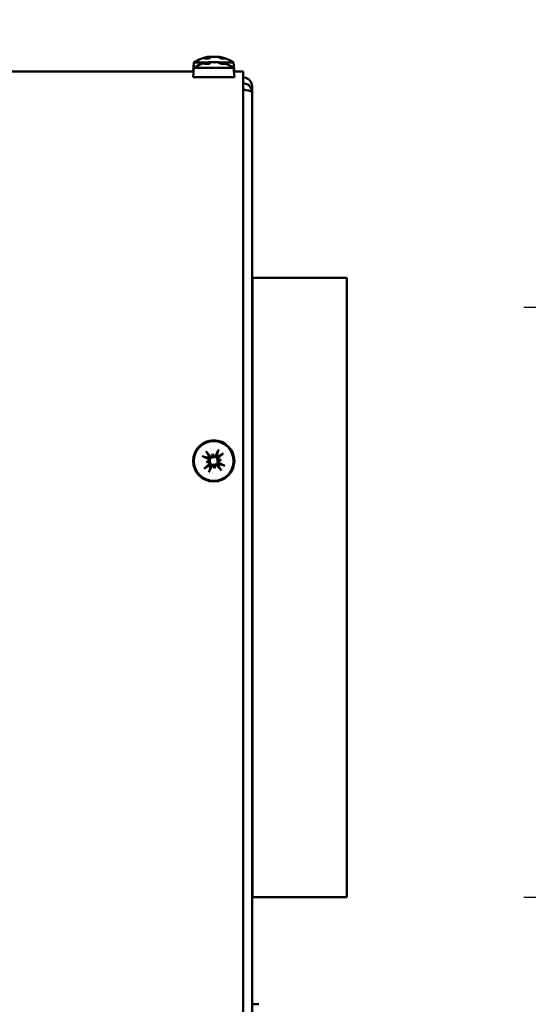
# Model space of a CAD drawing. Extents: x -1315 to 37065, y -20531 to 15634.
# Drawn here: x 17884 to 17970, y -10070 to -9903 of the extents above; entities that cross this region are included whole.
import ezdxf

# ---------------------------------------------------------------- set-up
doc = ezdxf.new("R2010")
doc.units = 0
doc.header["$LTSCALE"] = 2
doc.header["$PDMODE"] = 3
doc.header["$PDSIZE"] = 0.5
doc.layers.get('DEFPOINTS').update_dxf_attribs({"linetype": 'CONTINUOUS'})
doc.layers.add('MATEN', color=5, linetype='CONTINUOUS')
doc.layers.add('Visible (ISO)', color=7, linetype='CONTINUOUS', lineweight=50)
doc.styles.get("Standard").update_dxf_attribs({"font": 'ISOCP'})
doc.dimstyles.new('STANDARD$0', dxfattribs={"dimscale": 10, "dimtxt": 3, "dimasz": 3, "dimexe": 2, "dimexo": 1, "dimgap": 0.5, "dimtad": 1, "dimdec": 1, "dimdsep": 46, "dimtxsty": 'Standard', "dimcen": -5, "dimclrd": 256, "dimclre": 256, "dimclrt": 256, "dimadec": 0, "dimazin": 0, "dimtfac": 1, "dimtdec": 1, "dimtmove": 0, "dimatfit": 3, "dimfxl": 0, "dimtvp": 0.75, "dimtolj": 1, "dimtzin": 0, "dimarcsym": 0})

# ---------------------------------------------------------------- blocks, each defined once
blk = doc.blocks.new('*D115')
at = {"layer": 'DEFPOINTS', "color": 0}
for p in [(17939.38, -9951.46), (17939.38, -10051.46), (18239.82, -10051.46)]:
    blk.add_point(p, dxfattribs=at)
at = {"layer": 'MATEN', "lineweight": -2}
for p, q in [((18239.82, -9861.46), (18239.82, -9771.46)), ((17969.38, -9951.46), (18299.82, -9951.46)), ((18239.82, -9951.46), (18239.82, -10051.46)), ((17969.38, -10051.46), (18299.82, -10051.46)), ((18239.82, -10141.46), (18239.82, -10405.53))]:
    blk.add_line(p, q, dxfattribs=at)
at = {"layer": 'MATEN'}
for points in [[(18224.82, -9861.46), (18254.82, -9861.46), (18239.82, -9951.46)], [(18224.82, -10141.46), (18254.82, -10141.46), (18239.82, -10051.46)]]:
    blk.add_solid(points, dxfattribs=at)
at = {"layer": 'MATEN', "lineweight": -3, "insert": (18179.82, -10318.49), "char_height": 90, "attachment_point": 5, "rotation": 90}
blk.add_mtext('\\A1;100', dxfattribs=at)

msp = doc.modelspace()

# ---------------------------------------------------------------- linework, layer by layer
at = {"layer": 'Visible (ISO)'}
for p, q in [((17913.47, -9909.98), (17913.33, -9911.55)), ((17916.03, -9909.01), (17916.03, -9909.01)), ((17916.03, -9909.92), (17916.03, -9909.92)), ((17916.1, -9909.01), (17916.12, -9909.24)), ((17916.1, -9909.92), (17916.12, -9910.16)), ((17917.56, -9909.01), (17917.56, -9909.08)), ((17917.56, -9909.92), (17917.56, -9909.99)), ((17917.63, -9909.01), (17917.63, -9909.1)), ((17917.63, -9909.92), (17917.63, -9910.01)), ((17920.19, -9909.98), (17920.33, -9911.55)), ((17910.83, -9911.51), (17602.83, -9911.51)), ((17910.83, -9911.51), (17910.83, -9911.51)), ((17910.83, -9911.51), (17910.83, -9911.51)), ((17910.84, -9911.51), (17910.83, -9911.51)), ((17910.84, -9911.51), (17910.84, -9911.51)), ((17913.34, -9911.51), (17910.84, -9911.51)), ((17913.47, -9910.89), (17913.33, -9912.46)), ((17920.19, -9910.89), (17920.33, -9912.46)), ((17921.83, -9911.51), (17920.33, -9911.51)), ((17921.83, -9912.51), (17921.83, -9911.51)), ((17921.83, -9914.01), (17921.83, -9912.51)), ((17921.83, -9914.01), (17921.83, -10218.89)), ((17923.33, -9914.01), (17923.33, -9915)), ((17923.33, -9915), (17923.33, -10217.88)), ((17923.38, -9946.46), (17923.33, -9946.41)), ((17923.38, -10051.46), (17923.38, -9946.46)), ((17923.38, -9946.46), (17939.38, -9946.46)), ((17939.38, -10051.46), (17939.38, -9946.46)), ((17916.66, -9976.28), (17916.7, -9976.59)), ((17915.59, -9977.7), (17915.9, -9977.65)), ((17917.01, -9978.76), (17916.96, -9978.46)), ((17918.07, -9977.35), (17917.77, -9977.39)), ((17923.38, -10051.46), (17923.33, -10051.51)), ((17923.38, -10051.46), (17939.38, -10051.46)), ((17924.46, -10069.6), (17923.33, -10069.56))]:
    msp.add_line(p, q, dxfattribs=at)
for centre, start, end in [((17916.83, -9914.95), 97.8075, 124.0863), ((17916.83, -9915.86), 97.8075, 124.0863), ((17916.83, -9914.95), 55.9137, 81.9554), ((17916.83, -9915.86), 55.9137, 81.9554)]:
    msp.add_arc(centre, 6, start, end, dxfattribs=at)
for centre, major_axis, ratio, start_param, end_param in [((17916.83, -9909.98), (-3.36, 0), 0.004494, 6.276544, 7.471699), ((17917.11, -9914.91), (-0.76, 5.94), 0.754014, 0.076056, 0.256422), ((17917.11, -9915.83), (-0.76, 5.94), 0.754014, 0.076056, 0.256422), ((17916.83, -9909.3), (1.98, 0), 0.004485, 3.82362, 4.300055), ((17916.83, -9910.21), (1.98, 0), 0.004485, 3.82362, 4.300055), ((17917.41, -9913.55), (4.89, -2.01), 0.843901, 2.182761, 2.26299), ((17916.73, -9913.53), (-5.28, -0.37), 0.86303, 4.787984, 4.868213), ((17917.41, -9914.46), (4.89, -2.01), 0.843901, 2.182761, 2.26299), ((17916.73, -9914.44), (-5.28, -0.37), 0.86303, 4.787984, 4.868213), ((17915.78, -9908.74), (0.079, -0.412), 0.539249, 0.736485, 0.749765), ((17915.78, -9909.65), (0.079, -0.412), 0.539249, 0.736485, 0.749765), ((17916.44, -9914.91), (0.59, 5.96), 0.418281, 0.215025, 0.395391), ((17916.44, -9915.82), (0.59, 5.96), 0.418281, 0.215025, 0.395391), ((17916.51, -9914.91), (0.66, 5.95), 0.65188, 0.239068, 0.27122), ((17916.51, -9915.83), (0.66, 5.95), 0.65188, 0.239068, 0.27122), ((17916.47, -9908.73), (-0.238, 0.413), 0.016581, 3.961844, 3.982243), ((17916.47, -9909.65), (-0.238, 0.413), 0.016581, 3.961844, 3.982243), ((17914.45, -9913.54), (2.7, 4.55), 0.206217, 0.274113, 0.277859), ((17916.91, -9908.73), (-0.234, -0.412), 0.102937, 0.899749, 0.908733), ((17914.45, -9914.45), (2.7, 4.55), 0.206217, 0.274113, 0.277859), ((17916.91, -9909.65), (-0.234, -0.412), 0.102937, 0.899749, 0.908733), ((17919.21, -9913.53), (-2.71, 4.55), 0.201722, 5.92095, 6.001178), ((17919.21, -9914.45), (-2.71, 4.55), 0.201722, 5.92095, 6.001178), ((17917.19, -9908.74), (0.238, 0.413), 0.018799, 2.297093, 2.538771), ((17917.19, -9909.66), (0.238, 0.413), 0.018799, 2.297093, 2.538771), ((17914.38, -9913.54), (2.65, 4.58), 0.038029, 6.062258, 6.142487), ((17914.38, -9914.45), (2.65, 4.58), 0.038029, 6.062258, 6.142487), ((17917.16, -9914.91), (-0.71, 5.94), 0.651097, 5.851981, 6.032347), ((17917.16, -9915.82), (-0.71, 5.94), 0.651097, 5.851981, 6.032347), ((17916.65, -9914.91), (1.16, 5.87), 0.904326, 6.108756, 6.289121), ((17916.65, -9915.83), (1.16, 5.87), 0.904326, 6.108756, 6.289121), ((17916.83, -9909.98), (3.36, 0), 0.004494, 5.094671, 6.289827), ((17916.83, -9911.55), (-3.5, 0), 0.004494, 6.282792, 6.496771), ((17916.83, -9910.89), (3.36, 0), 0.004494, 3.134951, 6.289827), ((17916.83, -9911.55), (3.5, 0), 0.004494, 6.0696, 6.283579), ((17916.83, -9912.46), (3.5, 0), 0.004494, 3.141199, 6.283579), ((17917.01, -9977.11), (5.43, -2.52), 0.091218, 4.364166, 4.544532), ((17916.51, -9977.78), (-3.91, 4.53), 0.084227, 4.878731, 5.059096), ((17916.83, -9977.52), (-1.03, 0.54), 0.999994, 5.96645, 6.283185), ((17919.28, -9977.4), (-0.2, 5.29), 0.500156, 1.338276, 1.418504), ((17916.47, -9976.53), (-0.226, -0.078), 0.985822, 2.000946, 2.566318), ((17914.45, -9978.08), (1.26, -5.14), 0.499078, 1.723234, 1.803462), ((17916.91, -9976.47), (-0.237, 0.023), 0.987671, 0.616266, 1.181638), ((17917.22, -9977.68), (-2.52, -5.43), 0.085273, 4.366362, 4.546728), ((17916.83, -9977.52), (1.03, -0.54), 0.999994, 1.254061, 1.570796), ((17916.55, -9977.17), (4.53, 3.91), 0.090542, 4.879192, 5.059557), ((17917.11, -9977.82), (-4.53, -3.91), 0.083768, 4.885093, 5.065458), ((17917.41, -9979.88), (5.14, 1.24), 0.496212, 1.729493, 1.809722), ((17916.73, -9975.06), (-5.29, -0.22), 0.503884, 1.332875, 1.413103), ((17915.78, -9977.45), (0.104, -0.213), 0.995589, 0.071247, 0.636619), ((17915.84, -9977.89), (0.008, -0.24), 0.98083, 2.297032, 2.862404), ((17916.83, -9977.52), (-1.03, 0.54), 0.999994, 1.254061, 1.570796), ((17916.44, -9977.32), (2.51, 5.43), 0.089037, 4.358175, 4.538541), ((17916.76, -9978.58), (0.21, 0.114), 0.984666, 0.032301, 0.597673), ((17919.21, -9976.93), (-1.23, 5.15), 0.500912, 1.733321, 1.813549), ((17917.19, -9978.52), (0.23, -0.062), 0.986346, 2.589614, 3.154986), ((17914.38, -9977.6), (0.23, -5.29), 0.499834, 1.327905, 1.408134), ((17917.16, -9977.21), (3.91, -4.53), 0.090083, 4.885557, 5.065923), ((17916.83, -9977.52), (1.03, -0.54), 0.999994, 5.96645, 6.283185), ((17917.82, -9977.16), (-0.02, 0.236), 0.996196, 2.246116, 2.811488), ((17916.93, -9979.95), (5.29, 0.22), 0.496106, 1.333304, 1.413532), ((17916.25, -9975.12), (-5.14, -1.25), 0.503778, 1.727049, 1.807277), ((17917.89, -9977.6), (-0.045, 0.236), 0.980953, 0.334671, 0.900044), ((17916.65, -9977.89), (-5.43, 2.51), 0.083092, 4.360374, 4.54074)]:
    msp.add_ellipse(centre, major_axis=major_axis, ratio=ratio, start_param=start_param, end_param=end_param, dxfattribs=at)
for centre, major_axis in [((17916.83, -9977.51), (3.5, 0)), ((17916.83, -9977.52), (3.36, 0))]:
    msp.add_ellipse(centre, major_axis=major_axis, ratio=0.99999, dxfattribs=at)
for points, knots in [([(17915.24, -9909.32), (17915.26, -9909.31), (17915.28, -9909.31), (17915.29, -9909.31), (17915.29, -9909.31), (17915.29, -9909.31)], [0.023836119, 0.023836119, 0.023836119, 0.023836119, 0.030593019, 0.030593019, 0.030739322, 0.030739322, 0.030739322, 0.030739322]), ([(17915.24, -9910.23), (17915.26, -9910.22), (17915.28, -9910.22), (17915.29, -9910.22), (17915.29, -9910.22), (17915.29, -9910.22)], [0.023836119, 0.023836119, 0.023836119, 0.023836119, 0.030593019, 0.030593019, 0.030739322, 0.030739322, 0.030739322, 0.030739322]), ([(17916.03, -9909.01), (17916.03, -9909.01), (17916.03, -9909.01), (17916.03, -9909.01), (17916.02, -9909.01), (17916, -9909.01), (17915.99, -9909.01), (17915.99, -9909.01)], [0.02883997, 0.02883997, 0.02883997, 0.02883997, 0.02985629, 0.02985629, 0.03972387, 0.03972387, 0.04372207, 0.04372207, 0.04372207, 0.04372207]), ([(17916.03, -9909.92), (17916.03, -9909.92), (17916.03, -9909.92), (17916.03, -9909.92), (17916.02, -9909.92), (17916, -9909.92), (17915.99, -9909.92), (17915.99, -9909.92)], [0.02883997, 0.02883997, 0.02883997, 0.02883997, 0.02985629, 0.02985629, 0.03972387, 0.03972387, 0.04372207, 0.04372207, 0.04372207, 0.04372207]), ([(17916.01, -9909.01), (17916.03, -9909.01), (17916.05, -9909.01), (17916.08, -9909.01), (17916.09, -9909.01), (17916.1, -9909.01), (17916.1, -9909.01), (17916.09, -9909.02), (17916.07, -9909.03), (17916.04, -9909.03), (17916.03, -9909.04), (17916.01, -9909.04)], [0.02150565, 0.02150565, 0.02150565, 0.02150565, 0.02994221, 0.02994221, 0.03977658, 0.03977658, 0.04968172, 0.04968172, 0.05958686, 0.05958686, 0.06517331, 0.06517331, 0.06517331, 0.06517331]), ([(17916.01, -9909.92), (17916.03, -9909.92), (17916.05, -9909.92), (17916.08, -9909.92), (17916.09, -9909.92), (17916.1, -9909.92), (17916.1, -9909.93), (17916.09, -9909.93), (17916.07, -9909.94), (17916.04, -9909.95), (17916.03, -9909.95), (17916.01, -9909.95)], [0.02150565, 0.02150565, 0.02150565, 0.02150565, 0.02994221, 0.02994221, 0.03977658, 0.03977658, 0.04968172, 0.04968172, 0.05958686, 0.05958686, 0.06517331, 0.06517331, 0.06517331, 0.06517331]), ([(17916.63, -9909.01), (17916.61, -9909.01), (17916.59, -9909), (17916.54, -9909), (17916.5, -9909), (17916.44, -9909.01), (17916.4, -9909.01), (17916.33, -9909.01), (17916.3, -9909.02), (17916.26, -9909.03), (17916.25, -9909.03), (17916.23, -9909.03)], [0.02150565, 0.02150565, 0.02150565, 0.02150565, 0.02994221, 0.02994221, 0.03977658, 0.03977658, 0.04968172, 0.04968172, 0.05958686, 0.05958686, 0.06517331, 0.06517331, 0.06517331, 0.06517331]), ([(17916.63, -9909.92), (17916.61, -9909.92), (17916.59, -9909.92), (17916.54, -9909.91), (17916.5, -9909.91), (17916.44, -9909.92), (17916.4, -9909.92), (17916.33, -9909.93), (17916.3, -9909.93), (17916.26, -9909.94), (17916.25, -9909.94), (17916.23, -9909.95)], [0.02150565, 0.02150565, 0.02150565, 0.02150565, 0.02994221, 0.02994221, 0.03977658, 0.03977658, 0.04968172, 0.04968172, 0.05958686, 0.05958686, 0.06517331, 0.06517331, 0.06517331, 0.06517331]), ([(17916.48, -9909.04), (17916.5, -9909.04), (17916.52, -9909.03), (17916.57, -9909.02), (17916.6, -9909.02), (17916.66, -9909.01), (17916.7, -9909.01), (17916.77, -9909.01), (17916.8, -9909.01), (17916.84, -9909.01), (17916.86, -9909.01), (17916.87, -9909.01)], [0, 0, 0, 0, 0.00999436, 0.00999436, 0.01998871, 0.01998871, 0.02985629, 0.02985629, 0.03972387, 0.03972387, 0.04372207, 0.04372207, 0.04372207, 0.04372207]), ([(17916.48, -9909.95), (17916.5, -9909.95), (17916.52, -9909.94), (17916.57, -9909.93), (17916.6, -9909.93), (17916.66, -9909.92), (17916.7, -9909.92), (17916.77, -9909.92), (17916.8, -9909.92), (17916.84, -9909.92), (17916.86, -9909.93), (17916.87, -9909.93)], [0, 0, 0, 0, 0.00999436, 0.00999436, 0.01998871, 0.01998871, 0.02985629, 0.02985629, 0.03972387, 0.03972387, 0.04372207, 0.04372207, 0.04372207, 0.04372207]), ([(17917.07, -9909.01), (17917.06, -9909.01), (17917.05, -9909.01), (17917, -9909), (17916.97, -9909), (17916.9, -9909), (17916.86, -9909), (17916.82, -9909.01), (17916.81, -9909.01), (17916.8, -9909.01)], [0.01556948, 0.01556948, 0.01556948, 0.01556948, 0.0200546, 0.0200546, 0.02988924, 0.02988924, 0.03972389, 0.03972389, 0.04372209, 0.04372209, 0.04372209, 0.04372209]), ([(17917.07, -9909.92), (17917.06, -9909.92), (17917.05, -9909.92), (17917, -9909.92), (17916.97, -9909.91), (17916.9, -9909.91), (17916.86, -9909.91), (17916.82, -9909.92), (17916.81, -9909.92), (17916.8, -9909.92)], [0.01556948, 0.01556948, 0.01556948, 0.01556948, 0.0200546, 0.0200546, 0.02988924, 0.02988924, 0.03972389, 0.03972389, 0.04372209, 0.04372209, 0.04372209, 0.04372209]), ([(17917.03, -9909.01), (17917.05, -9909.01), (17917.07, -9909.01), (17917.13, -9909.01), (17917.16, -9909.01), (17917.23, -9909.01), (17917.26, -9909.01), (17917.33, -9909.02), (17917.36, -9909.03), (17917.4, -9909.03), (17917.42, -9909.04), (17917.43, -9909.04)], [0.02150565, 0.02150565, 0.02150565, 0.02150565, 0.02994221, 0.02994221, 0.03977658, 0.03977658, 0.04968172, 0.04968172, 0.05958686, 0.05958686, 0.06517331, 0.06517331, 0.06517331, 0.06517331]), ([(17917.03, -9909.93), (17917.05, -9909.92), (17917.07, -9909.92), (17917.13, -9909.92), (17917.16, -9909.92), (17917.23, -9909.92), (17917.26, -9909.93), (17917.33, -9909.93), (17917.36, -9909.94), (17917.4, -9909.95), (17917.42, -9909.95), (17917.43, -9909.95)], [0.02150565, 0.02150565, 0.02150565, 0.02150565, 0.02994221, 0.02994221, 0.03977658, 0.03977658, 0.04968172, 0.04968172, 0.05958686, 0.05958686, 0.06517331, 0.06517331, 0.06517331, 0.06517331]), ([(17917.63, -9909.01), (17917.62, -9909.01), (17917.61, -9909.01), (17917.58, -9909), (17917.57, -9909), (17917.56, -9909.01), (17917.56, -9909.01), (17917.56, -9909.01)], [0.02433782, 0.02433782, 0.02433782, 0.02433782, 0.02994221, 0.02994221, 0.03977658, 0.03977658, 0.04337077, 0.04337077, 0.04337077, 0.04337077]), ([(17917.63, -9909.92), (17917.62, -9909.92), (17917.61, -9909.92), (17917.58, -9909.92), (17917.57, -9909.92), (17917.56, -9909.92), (17917.56, -9909.92), (17917.56, -9909.92)], [0.02433782, 0.02433782, 0.02433782, 0.02433782, 0.02994221, 0.02994221, 0.03977658, 0.03977658, 0.04337077, 0.04337077, 0.04337077, 0.04337077]), ([(17917.78, -9909.04), (17917.75, -9909.03), (17917.73, -9909.03), (17917.68, -9909.02), (17917.66, -9909.01), (17917.64, -9909.01), (17917.63, -9909.01), (17917.63, -9909.01), (17917.64, -9909.01), (17917.66, -9909.01), (17917.67, -9909.01), (17917.67, -9909.01)], [0, 0, 0, 0, 0.0100273, 0.0100273, 0.0200546, 0.0200546, 0.02988924, 0.02988924, 0.03972389, 0.03972389, 0.04269884, 0.04269884, 0.04269884, 0.04269884]), ([(17917.78, -9909.95), (17917.75, -9909.95), (17917.73, -9909.94), (17917.68, -9909.93), (17917.66, -9909.93), (17917.64, -9909.92), (17917.63, -9909.92), (17917.63, -9909.92), (17917.64, -9909.92), (17917.66, -9909.92), (17917.67, -9909.92), (17917.67, -9909.92)], [0, 0, 0, 0, 0.0100273, 0.0100273, 0.0200546, 0.0200546, 0.02988924, 0.02988924, 0.03972389, 0.03972389, 0.04269884, 0.04269884, 0.04269884, 0.04269884]), ([(17918.11, -9909.31), (17918.26, -9909.31), (17918.4, -9909.31), (17918.56, -9909.31), (17918.61, -9909.3), (17918.65, -9909.3)], [0.0031065, 0.0031065, 0.0031065, 0.0031065, 0.06418026, 0.06418026, 0.09563165, 0.09563165, 0.09563165, 0.09563165]), ([(17918.11, -9910.22), (17918.26, -9910.22), (17918.4, -9910.22), (17918.56, -9910.22), (17918.61, -9910.22), (17918.65, -9910.22)], [0.0031065, 0.0031065, 0.0031065, 0.0031065, 0.06418026, 0.06418026, 0.09563165, 0.09563165, 0.09563165, 0.09563165]), ([(17918.65, -9909.3), (17918.65, -9909.3), (17918.65, -9909.3), (17918.68, -9909.3), (17918.7, -9909.31), (17918.72, -9909.32)], [0.091451105, 0.091451105, 0.091451105, 0.091451105, 0.091685626, 0.091685626, 0.098442525, 0.098442525, 0.098442525, 0.098442525]), ([(17918.65, -9910.22), (17918.65, -9910.22), (17918.65, -9910.22), (17918.68, -9910.22), (17918.7, -9910.22), (17918.72, -9910.23)], [0.091451105, 0.091451105, 0.091451105, 0.091451105, 0.091685626, 0.091685626, 0.098442525, 0.098442525, 0.098442525, 0.098442525]), ([(17921.83, -9912.51), (17922.46, -9912.51), (17923.07, -9912.96), (17923.26, -9913.56), (17923.31, -9913.71), (17923.33, -9913.86), (17923.33, -9914.01)], [0, 0, 0, 0, 1.265256, 1.265256, 1.265256, 1.570796, 1.570796, 1.570796, 1.570796]), ([(17923.33, -9915), (17923.33, -9914.37), (17922.89, -9913.76), (17922.28, -9913.57), (17922.14, -9913.53), (17921.98, -9913.5), (17921.83, -9913.5)], [0, 0, 0, 0, 1.265256, 1.265256, 1.265256, 1.570796, 1.570796, 1.570796, 1.570796]), ([(17921.83, -9914.58), (17922.46, -9914.69), (17923.07, -9914.81), (17923.26, -9914.92), (17923.31, -9914.95), (17923.33, -9914.97), (17923.33, -9915)], [0, 0, 0, 0, 1.265256, 1.265256, 1.265256, 1.570796, 1.570796, 1.570796, 1.570796]), ([(17915.18, -9976.81), (17915.17, -9976.81), (17915.16, -9976.8), (17915.13, -9976.79), (17915.1, -9976.78), (17915.06, -9976.77), (17915.03, -9976.75), (17914.99, -9976.73), (17914.96, -9976.72), (17914.94, -9976.71)], [0.0701891, 0.0701891, 0.0701891, 0.0701891, 0.07644206, 0.07644206, 0.08406534, 0.08406534, 0.09168563, 0.09168563, 0.09844253, 0.09844253, 0.09844253, 0.09844253]), ([(17915.53, -9975.93), (17915.55, -9975.95), (17915.57, -9975.97), (17915.6, -9976), (17915.62, -9976.03), (17915.65, -9976.06), (17915.66, -9976.08), (17915.68, -9976.11), (17915.69, -9976.12), (17915.69, -9976.13)], [0.02383612, 0.02383612, 0.02383612, 0.02383612, 0.03059302, 0.03059302, 0.0382133, 0.0382133, 0.04583658, 0.04583658, 0.05208955, 0.05208955, 0.05208955, 0.05208955]), ([(17915.94, -9977.03), (17915.96, -9977.03), (17915.97, -9977.04), (17916.02, -9977.07), (17916.06, -9977.09), (17916.12, -9977.15), (17916.14, -9977.19), (17916.17, -9977.26), (17916.19, -9977.29), (17916.2, -9977.37), (17916.2, -9977.41), (17916.2, -9977.49), (17916.19, -9977.53), (17916.16, -9977.58), (17916.16, -9977.6), (17916.15, -9977.61)], [0.16282068, 0.16282068, 0.16282068, 0.16282068, 0.16831603, 0.16831603, 0.18157121, 0.18157121, 0.19482638, 0.19482638, 0.20613774, 0.20613774, 0.21744911, 0.21744911, 0.22876047, 0.22876047, 0.23402227, 0.23402227, 0.23402227, 0.23402227]), ([(17916.74, -9976.83), (17916.72, -9976.84), (17916.71, -9976.86), (17916.66, -9976.89), (17916.63, -9976.91), (17916.56, -9976.94), (17916.52, -9976.95), (17916.44, -9976.96), (17916.4, -9976.95), (17916.33, -9976.94), (17916.29, -9976.93), (17916.21, -9976.89), (17916.18, -9976.86), (17916.15, -9976.83), (17916.14, -9976.82), (17916.13, -9976.81), (17916.12, -9976.8)], [-0.06570624, -0.06570624, -0.06570624, -0.06570624, -0.06044443, -0.06044443, -0.04913307, -0.04913307, -0.03782171, -0.03782171, -0.02651035, -0.02651035, -0.01325517, -0.01325517, 0, 0, 0, 0.00549535, 0.00549535, 0.00549535, 0.00549535]), ([(17916.63, -9976.7), (17916.61, -9976.72), (17916.59, -9976.74), (17916.54, -9976.77), (17916.5, -9976.79), (17916.44, -9976.8), (17916.4, -9976.79), (17916.33, -9976.78), (17916.3, -9976.76), (17916.26, -9976.73), (17916.25, -9976.72), (17916.23, -9976.7)], [0.02150565, 0.02150565, 0.02150565, 0.02150565, 0.02994221, 0.02994221, 0.03977658, 0.03977658, 0.04968172, 0.04968172, 0.05958686, 0.05958686, 0.06517331, 0.06517331, 0.06517331, 0.06517331]), ([(17916.7, -9976.59), (17916.7, -9976.59), (17916.7, -9976.59), (17916.71, -9976.64), (17916.71, -9976.67), (17916.72, -9976.74), (17916.73, -9976.78), (17916.73, -9976.82), (17916.73, -9976.83), (17916.74, -9976.83)], [-3.3500343, -3.3500343, -3.3500343, -3.3500343, -3.3460877, -3.3460877, -3.2890288, -3.2890288, -3.1862466, -3.1862466, -3.1719775, -3.1719775, -3.1719775, -3.1719775]), ([(17917.32, -9976.63), (17917.31, -9976.64), (17917.31, -9976.66), (17917.28, -9976.71), (17917.25, -9976.74), (17917.19, -9976.8), (17917.16, -9976.82), (17917.09, -9976.86), (17917.05, -9976.87), (17916.98, -9976.89), (17916.93, -9976.89), (17916.86, -9976.88), (17916.82, -9976.87), (17916.77, -9976.85), (17916.75, -9976.84), (17916.74, -9976.83)], [0.16282068, 0.16282068, 0.16282068, 0.16282068, 0.16831603, 0.16831603, 0.18157121, 0.18157121, 0.19482638, 0.19482638, 0.20613774, 0.20613774, 0.21744911, 0.21744911, 0.22876047, 0.22876047, 0.23402227, 0.23402227, 0.23402227, 0.23402227]), ([(17917.18, -9976.57), (17917.17, -9976.6), (17917.15, -9976.63), (17917.09, -9976.68), (17917.06, -9976.7), (17917, -9976.72), (17916.97, -9976.72), (17916.9, -9976.72), (17916.86, -9976.71), (17916.82, -9976.69), (17916.81, -9976.69), (17916.8, -9976.68)], [0, 0, 0, 0, 0.0100273, 0.0100273, 0.0200546, 0.0200546, 0.02988924, 0.02988924, 0.03972389, 0.03972389, 0.04372209, 0.04372209, 0.04372209, 0.04372209]), ([(17917.52, -9977.42), (17917.5, -9977.41), (17917.49, -9977.39), (17917.46, -9977.35), (17917.43, -9977.31), (17917.41, -9977.24), (17917.4, -9977.2), (17917.39, -9977.13), (17917.39, -9977.09), (17917.41, -9977.01), (17917.42, -9976.97), (17917.46, -9976.9), (17917.49, -9976.86), (17917.51, -9976.83), (17917.53, -9976.82), (17917.54, -9976.81), (17917.55, -9976.8)], [-0.06570624, -0.06570624, -0.06570624, -0.06570624, -0.06044443, -0.06044443, -0.04913307, -0.04913307, -0.03782171, -0.03782171, -0.02651035, -0.02651035, -0.01325517, -0.01325517, 0, 0, 0, 0.00549535, 0.00549535, 0.00549535, 0.00549535]), ([(17917.54, -9975.87), (17917.54, -9975.86), (17917.55, -9975.85), (17917.56, -9975.82), (17917.57, -9975.79), (17917.59, -9975.75), (17917.6, -9975.72), (17917.62, -9975.68), (17917.63, -9975.65), (17917.64, -9975.63)], [0.0701891, 0.0701891, 0.0701891, 0.0701891, 0.07644206, 0.07644206, 0.08406534, 0.08406534, 0.09168563, 0.09168563, 0.09844253, 0.09844253, 0.09844253, 0.09844253]), ([(17917.65, -9977.32), (17917.63, -9977.31), (17917.61, -9977.28), (17917.58, -9977.23), (17917.57, -9977.19), (17917.56, -9977.13), (17917.56, -9977.09), (17917.58, -9977.03), (17917.59, -9976.99), (17917.62, -9976.95), (17917.64, -9976.94), (17917.65, -9976.92)], [0.02150565, 0.02150565, 0.02150565, 0.02150565, 0.02994221, 0.02994221, 0.03977658, 0.03977658, 0.04968172, 0.04968172, 0.05958686, 0.05958686, 0.06517331, 0.06517331, 0.06517331, 0.06517331]), ([(17918.42, -9976.22), (17918.41, -9976.24), (17918.39, -9976.26), (17918.35, -9976.29), (17918.33, -9976.31), (17918.29, -9976.34), (17918.27, -9976.35), (17918.24, -9976.37), (17918.23, -9976.38), (17918.22, -9976.38)], [0.02383612, 0.02383612, 0.02383612, 0.02383612, 0.03059302, 0.03059302, 0.0382133, 0.0382133, 0.04583658, 0.04583658, 0.05208955, 0.05208955, 0.05208955, 0.05208955]), ([(17915.24, -9978.82), (17915.26, -9978.81), (17915.28, -9978.79), (17915.31, -9978.76), (17915.34, -9978.74), (17915.37, -9978.71), (17915.39, -9978.69), (17915.42, -9978.67), (17915.43, -9978.67), (17915.44, -9978.66)], [0.02383612, 0.02383612, 0.02383612, 0.02383612, 0.03059302, 0.03059302, 0.0382133, 0.0382133, 0.04583658, 0.04583658, 0.05208955, 0.05208955, 0.05208955, 0.05208955]), ([(17915.88, -9977.17), (17915.91, -9977.19), (17915.94, -9977.21), (17915.99, -9977.26), (17916, -9977.29), (17916.03, -9977.35), (17916.03, -9977.39), (17916.03, -9977.46), (17916.02, -9977.49), (17916, -9977.54), (17915.99, -9977.55), (17915.99, -9977.56)], [0, 0, 0, 0, 0.00999436, 0.00999436, 0.01998871, 0.01998871, 0.02985629, 0.02985629, 0.03972387, 0.03972387, 0.04372207, 0.04372207, 0.04372207, 0.04372207]), ([(17915.9, -9977.65), (17915.9, -9977.65), (17915.9, -9977.65), (17915.95, -9977.65), (17915.98, -9977.64), (17916.05, -9977.63), (17916.09, -9977.62), (17916.14, -9977.61), (17916.14, -9977.61), (17916.15, -9977.61)], [-3.3500343, -3.3500343, -3.3500343, -3.3500343, -3.3460877, -3.3460877, -3.2890288, -3.2890288, -3.1862466, -3.1862466, -3.1719775, -3.1719775, -3.1719775, -3.1719775]), ([(17916.01, -9977.72), (17916.03, -9977.74), (17916.05, -9977.76), (17916.08, -9977.82), (17916.09, -9977.85), (17916.1, -9977.92), (17916.1, -9977.95), (17916.09, -9978.02), (17916.07, -9978.05), (17916.04, -9978.09), (17916.03, -9978.11), (17916.01, -9978.12)], [0.02150565, 0.02150565, 0.02150565, 0.02150565, 0.02994221, 0.02994221, 0.03977658, 0.03977658, 0.04968172, 0.04968172, 0.05958686, 0.05958686, 0.06517331, 0.06517331, 0.06517331, 0.06517331]), ([(17916.15, -9977.61), (17916.16, -9977.62), (17916.17, -9977.64), (17916.21, -9977.68), (17916.23, -9977.72), (17916.26, -9977.79), (17916.27, -9977.83), (17916.27, -9977.9), (17916.27, -9977.94), (17916.26, -9978.02), (17916.24, -9978.06), (17916.2, -9978.13), (17916.18, -9978.17), (17916.15, -9978.2), (17916.14, -9978.21), (17916.13, -9978.22), (17916.11, -9978.23)], [-0.06570624, -0.06570624, -0.06570624, -0.06570624, -0.06044443, -0.06044443, -0.04913307, -0.04913307, -0.03782171, -0.03782171, -0.02651035, -0.02651035, -0.01325517, -0.01325517, 0, 0, 0, 0.00549535, 0.00549535, 0.00549535, 0.00549535]), ([(17916.34, -9978.4), (17916.35, -9978.39), (17916.36, -9978.37), (17916.38, -9978.33), (17916.41, -9978.29), (17916.47, -9978.23), (17916.51, -9978.21), (17916.57, -9978.17), (17916.61, -9978.16), (17916.69, -9978.14), (17916.73, -9978.14), (17916.8, -9978.15), (17916.84, -9978.16), (17916.9, -9978.18), (17916.91, -9978.19), (17916.93, -9978.2)], [0.16282068, 0.16282068, 0.16282068, 0.16282068, 0.16831603, 0.16831603, 0.18157121, 0.18157121, 0.19482638, 0.19482638, 0.20613774, 0.20613774, 0.21744911, 0.21744911, 0.22876047, 0.22876047, 0.23402227, 0.23402227, 0.23402227, 0.23402227]), ([(17916.48, -9978.48), (17916.5, -9978.45), (17916.52, -9978.42), (17916.57, -9978.37), (17916.6, -9978.35), (17916.66, -9978.33), (17916.7, -9978.32), (17916.77, -9978.33), (17916.8, -9978.34), (17916.84, -9978.35), (17916.86, -9978.36), (17916.87, -9978.37)], [0, 0, 0, 0, 0.00999436, 0.00999436, 0.01998871, 0.01998871, 0.02985629, 0.02985629, 0.03972387, 0.03972387, 0.04372207, 0.04372207, 0.04372207, 0.04372207]), ([(17916.93, -9978.2), (17916.94, -9978.19), (17916.95, -9978.17), (17917, -9978.14), (17917.03, -9978.12), (17917.1, -9978.09), (17917.14, -9978.08), (17917.22, -9978.07), (17917.26, -9978.08), (17917.33, -9978.09), (17917.38, -9978.1), (17917.45, -9978.14), (17917.49, -9978.17), (17917.51, -9978.2), (17917.52, -9978.21), (17917.53, -9978.22), (17917.55, -9978.24)], [-0.06570624, -0.06570624, -0.06570624, -0.06570624, -0.06044443, -0.06044443, -0.04913307, -0.04913307, -0.03782171, -0.03782171, -0.02651035, -0.02651035, -0.01325517, -0.01325517, 0, 0, 0, 0.00549535, 0.00549535, 0.00549535, 0.00549535]), ([(17916.96, -9978.46), (17916.96, -9978.46), (17916.96, -9978.45), (17916.96, -9978.4), (17916.95, -9978.37), (17916.94, -9978.3), (17916.94, -9978.25), (17916.93, -9978.21), (17916.93, -9978.2), (17916.93, -9978.2)], [-3.3500343, -3.3500343, -3.3500343, -3.3500343, -3.3460877, -3.3460877, -3.2890288, -3.2890288, -3.1862466, -3.1862466, -3.1719775, -3.1719775, -3.1719775, -3.1719775]), ([(17917.03, -9978.35), (17917.05, -9978.32), (17917.07, -9978.3), (17917.13, -9978.27), (17917.16, -9978.26), (17917.23, -9978.25), (17917.26, -9978.25), (17917.33, -9978.27), (17917.36, -9978.28), (17917.4, -9978.31), (17917.42, -9978.33), (17917.43, -9978.34)], [0.02150565, 0.02150565, 0.02150565, 0.02150565, 0.02994221, 0.02994221, 0.03977658, 0.03977658, 0.04968172, 0.04968172, 0.05958686, 0.05958686, 0.06517331, 0.06517331, 0.06517331, 0.06517331]), ([(17917.72, -9978), (17917.7, -9978), (17917.69, -9977.99), (17917.64, -9977.96), (17917.61, -9977.94), (17917.55, -9977.88), (17917.52, -9977.84), (17917.49, -9977.77), (17917.48, -9977.74), (17917.46, -9977.66), (17917.46, -9977.62), (17917.47, -9977.54), (17917.48, -9977.5), (17917.5, -9977.45), (17917.51, -9977.43), (17917.52, -9977.42)], [0.16282068, 0.16282068, 0.16282068, 0.16282068, 0.16831603, 0.16831603, 0.18157121, 0.18157121, 0.19482638, 0.19482638, 0.20613774, 0.20613774, 0.21744911, 0.21744911, 0.22876047, 0.22876047, 0.23402227, 0.23402227, 0.23402227, 0.23402227]), ([(17917.77, -9977.39), (17917.76, -9977.39), (17917.76, -9977.39), (17917.71, -9977.4), (17917.68, -9977.4), (17917.61, -9977.41), (17917.57, -9977.41), (17917.53, -9977.42), (17917.52, -9977.42), (17917.52, -9977.42)], [-3.3500343, -3.3500343, -3.3500343, -3.3500343, -3.3460877, -3.3460877, -3.2890288, -3.2890288, -3.1862466, -3.1862466, -3.1719775, -3.1719775, -3.1719775, -3.1719775]), ([(17917.78, -9977.87), (17917.75, -9977.86), (17917.73, -9977.84), (17917.68, -9977.79), (17917.66, -9977.75), (17917.64, -9977.69), (17917.63, -9977.66), (17917.63, -9977.59), (17917.64, -9977.55), (17917.66, -9977.51), (17917.67, -9977.5), (17917.68, -9977.49)], [0, 0, 0, 0, 0.0100273, 0.0100273, 0.0200546, 0.0200546, 0.02988924, 0.02988924, 0.03972389, 0.03972389, 0.04372152, 0.04372152, 0.04372152, 0.04372152]), ([(17918.48, -9978.23), (17918.49, -9978.24), (17918.51, -9978.24), (17918.54, -9978.25), (17918.56, -9978.26), (17918.6, -9978.28), (17918.63, -9978.29), (17918.68, -9978.31), (17918.7, -9978.32), (17918.72, -9978.33)], [0.0701891, 0.0701891, 0.0701891, 0.0701891, 0.07644206, 0.07644206, 0.08406534, 0.08406534, 0.09168563, 0.09168563, 0.09844253, 0.09844253, 0.09844253, 0.09844253]), ([(17916.12, -9979.17), (17916.12, -9979.18), (17916.11, -9979.2), (17916.1, -9979.23), (17916.09, -9979.25), (17916.08, -9979.3), (17916.06, -9979.32), (17916.04, -9979.37), (17916.03, -9979.39), (17916.02, -9979.41)], [0.0701891, 0.0701891, 0.0701891, 0.0701891, 0.07644206, 0.07644206, 0.08406534, 0.08406534, 0.09168563, 0.09168563, 0.09844253, 0.09844253, 0.09844253, 0.09844253]), ([(17918.13, -9979.11), (17918.12, -9979.1), (17918.1, -9979.08), (17918.07, -9979.04), (17918.05, -9979.02), (17918.02, -9978.98), (17918, -9978.96), (17917.98, -9978.93), (17917.98, -9978.92), (17917.97, -9978.91)], [0.02383612, 0.02383612, 0.02383612, 0.02383612, 0.03059302, 0.03059302, 0.0382133, 0.0382133, 0.04583658, 0.04583658, 0.05208955, 0.05208955, 0.05208955, 0.05208955])]:
    msp.add_open_spline(points, degree=3, knots=knots, dxfattribs=at)
msp.add_open_spline([(17922.17, -9914.65), (17922.08, -9914.56), (17921.96, -9914.5), (17921.83, -9914.5)], degree=3, dxfattribs=at)
for points, weights in [([(17915.18, -9976.81), (17915.56, -9976.91), (17915.81, -9976.97)], [1.00465515142, 1.02568475874, 1]), ([(17916.03, -9976.68), (17915.89, -9976.46), (17915.69, -9976.13)], [1, 1.02568475874, 1.00465515142]), ([(17915.81, -9976.97), (17915.88, -9977), (17915.94, -9977.03)], [1, 1.06556916614, 1.13018314428]), ([(17916.12, -9976.8), (17916.08, -9976.74), (17916.03, -9976.68)], [1.13018314429, 1.06556916614, 1]), ([(17917.38, -9976.49), (17917.35, -9976.56), (17917.32, -9976.63)], [1, 1.06556916614, 1.13018314428]), ([(17917.54, -9975.87), (17917.44, -9976.24), (17917.38, -9976.49)], [1.00465515142, 1.02568475874, 1]), ([(17917.55, -9976.8), (17917.61, -9976.76), (17917.67, -9976.71)], [1.13018314429, 1.06556916614, 1]), ([(17917.67, -9976.71), (17917.89, -9976.58), (17918.22, -9976.38)], [1, 1.02568475874, 1.00465515142]), ([(17916, -9978.32), (17915.78, -9978.46), (17915.44, -9978.66)], [1, 1.02568475874, 1.00465515142]), ([(17916.11, -9978.23), (17916.06, -9978.27), (17916, -9978.32)], [1.13018314429, 1.06556916614, 1]), ([(17916.12, -9979.17), (17916.22, -9978.79), (17916.29, -9978.54)], [1.00465515142, 1.02568475874, 1]), ([(17916.29, -9978.54), (17916.32, -9978.47), (17916.34, -9978.4)], [1, 1.06556916614, 1.13018314428]), ([(17917.55, -9978.24), (17917.59, -9978.29), (17917.64, -9978.35)], [1.13018314429, 1.06556916614, 1]), ([(17917.64, -9978.35), (17917.77, -9978.57), (17917.97, -9978.91)], [1, 1.02568475874, 1.00465515142]), ([(17917.86, -9978.06), (17917.78, -9978.03), (17917.72, -9978)], [1, 1.06556916614, 1.13018314428]), ([(17918.48, -9978.23), (17918.11, -9978.13), (17917.86, -9978.06)], [1.00465515142, 1.02568475873, 1])]:
    msp.add_rational_spline(points, weights, degree=2, dxfattribs=at)

# ---------------------------------------------------------------- dimensions: what is measured, and where the dimension line sits
at = {"layer": 'MATEN', "lineweight": -3}
dim = msp.add_linear_dim(base=(18239.82, -10051.46), p1=(17939.38, -9951.46), p2=(17939.38, -10051.46), angle=270, dimstyle='STANDARD$0', override={"dimscale": 30}, dxfattribs=at)
dim.commit()
dim.dimension.update_dxf_attribs({"geometry": '*D115', "text_midpoint": (18179.82, -10318.49)})

doc.saveas('drawing.dxf')
